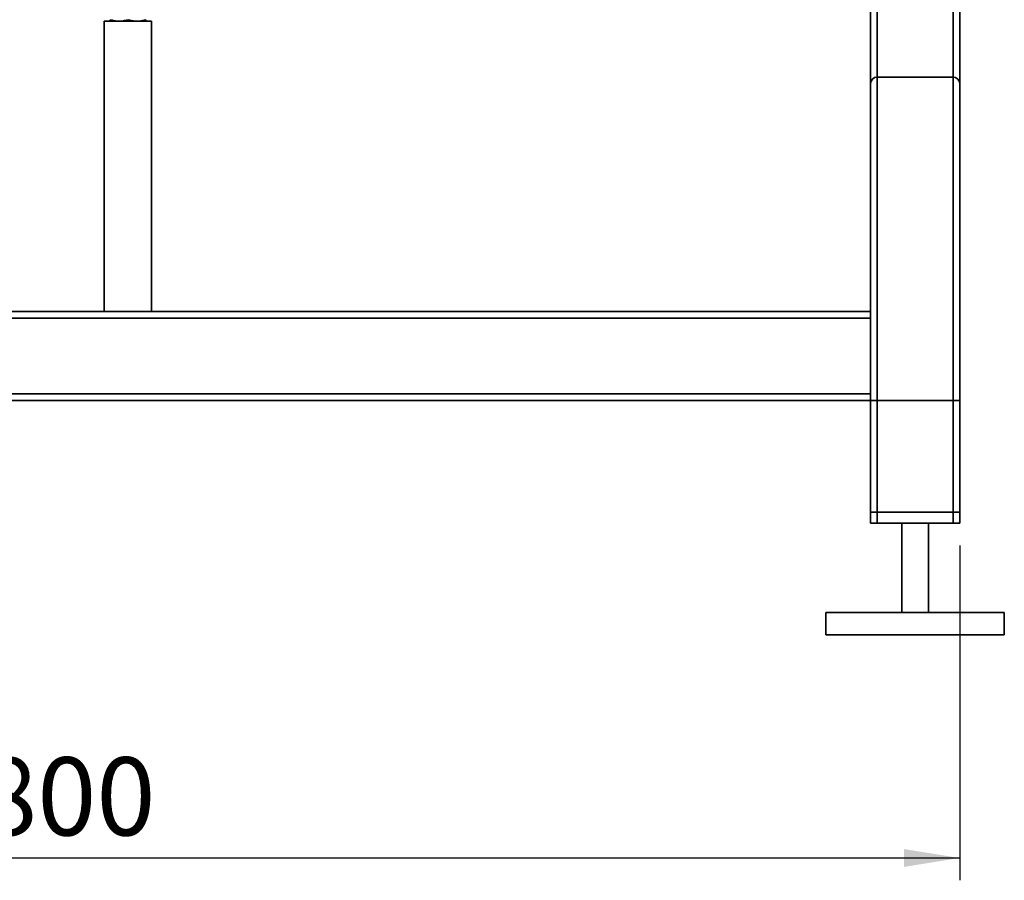
# Paper-space layout 'Blatt1' of a CAD drawing. Units: millimetres. Extents: x 0 to 5940, y 0 to 4200.
# Drawn here: x 1676 to 2117, y 1669 to 2055 of the extents above; entities that cross this region are included whole.
import ezdxf

# ---------------------------------------------------------------- set-up
doc = ezdxf.new("R2010")
doc.units = ezdxf.units.MM
doc.header["$LTSCALE"] = 10
doc.layers.add('1', color=7, linetype='Continuous')
doc.styles.add('SLDTEXTSTYLE0', font='TXT', dxfattribs={"width": 0.605})
doc.dimstyles.new('SLDDIMSTYLE1', dxfattribs={"dimtxt": 35, "dimasz": 25, "dimexe": 0, "dimexo": 0.0625, "dimgap": 8.75, "dimtad": 1, "dimdec": 1, "dimrnd": 1e-09, "dimzin": 12, "dimdsep": 46, "dimtxsty": 'SLDTEXTSTYLE0', "dimsah": 1, "dimcen": 0.09, "dimadec": 0, "dimazin": 3, "dimtfac": 1, "dimtdec": 1, "dimtofl": 0, "dimtmove": 0, "dimatfit": 3, "dimfxl": 1, "dimfrac": 2, "dimtolj": 1, "dimtzin": 12, "dimarcsym": 0})

# ---------------------------------------------------------------- blocks, each defined once
blk = doc.blocks.new('_D_1')
at = {"layer": '1'}
for p, q in [((1297.43, 1818.99), (1297.43, 1668.99)), ((2097.43, 1818.99), (2097.43, 1668.99)), ((1297.43, 1678.99), (2097.43, 1678.99))]:
    blk.add_line(p, q, dxfattribs=at)
for points in [[(1297.43, 1678.99), (1322.43, 1674.99), (1322.43, 1682.99)], [(2097.43, 1678.99), (2072.43, 1682.99), (2072.43, 1674.99)]]:
    blk.add_solid(points, dxfattribs=at)
at = {"layer": '1', "insert": (1657.32, 1724.11), "char_height": 35, "attachment_point": 1, "style": 'SLDTEXTSTYLE0'}
blk.add_mtext('800', dxfattribs=at)

psp = doc.layouts.new('Blatt1')

# ---------------------------------------------------------------- linework, layer by layer
at = {"color": 7, "linetype": 'Continuous', "lineweight": 35}
for p, q in [((2057.43, 2150.99), (2057.43, 2025.99)), ((2097.43, 2150.99), (2097.43, 2025.99)), ((2060.43, 2147.99), (2060.43, 2028.99)), ((2094.43, 2147.99), (2094.43, 2028.99)), ((1713.78, 2053.99), (1713.78, 1923.99)), ((1724.43, 2053.99), (1713.78, 2053.99)), ((1735.08, 2053.99), (1724.43, 2053.99)), ((1735.08, 1923.99), (1735.08, 2053.99)), ((2060.43, 1828.99), (2060.43, 2028.99)), ((2060.43, 2028.99), (2094.43, 2028.99)), ((2094.43, 1828.99), (2094.43, 2028.99)), ((2057.43, 1923.99), (2057.43, 2025.99)), ((2097.43, 1828.99), (2097.43, 2025.99)), ((2057.43, 1923.99), (1337.43, 1923.99)), ((2057.43, 1920.99), (1337.43, 1920.99)), ((2057.43, 1923.99), (2057.43, 1920.99)), ((2057.43, 1886.99), (2057.43, 1920.99)), ((2057.43, 1886.99), (1337.43, 1886.99)), ((2057.43, 1886.99), (2057.43, 1883.99)), ((2057.43, 1883.99), (1337.43, 1883.99)), ((2057.43, 1828.99), (2057.43, 1883.99)), ((2057.43, 1833.99), (2057.43, 1883.99)), ((2057.43, 1883.99), (2060.43, 1883.99)), ((2060.43, 1833.99), (2060.43, 1883.99)), ((2060.43, 1883.99), (2094.43, 1883.99)), ((2094.43, 1833.99), (2094.43, 1883.99)), ((2094.43, 1883.99), (2097.43, 1883.99)), ((2097.43, 1833.99), (2097.43, 1883.99)), ((2060.43, 1833.99), (2057.43, 1833.99)), ((2094.43, 1833.99), (2060.43, 1833.99)), ((2097.43, 1833.99), (2094.43, 1833.99)), ((2060.43, 1828.99), (2057.43, 1828.99)), ((2094.43, 1828.99), (2060.43, 1828.99)), ((2071.43, 1828.99), (2071.43, 1788.99)), ((2083.43, 1788.99), (2083.43, 1828.99)), ((2097.43, 1828.99), (2094.43, 1828.99)), ((2037.43, 1788.99), (2037.43, 1778.99)), ((2117.43, 1788.99), (2037.43, 1788.99)), ((2117.43, 1778.99), (2117.43, 1788.99)), ((2117.43, 1778.99), (2037.43, 1778.99))]:
    psp.add_line(p, q, dxfattribs=at)
for centre, start, end in [((2060.43, 2025.99), 90, 180), ((2094.43, 2025.99), 0, 90)]:
    psp.add_arc(centre, 3, start, end, dxfattribs=at)
for points, knots in [([(1720.43, 2053.99), (1720.33, 2053.99), (1719.62, 2054), (1718.26, 2054.16), (1717.04, 2054.52), (1716.43, 2054.71)], [0, 0, 0, 0, 0.070086, 0.530782, 1, 1, 1, 1]), ([(1716.43, 2054.71), (1716.43, 2054.6), (1716.43, 2054.18), (1716.43, 2054.07), (1716.43, 2053.99)], [0, 0, 0, 0, 0.257551, 1, 1, 1, 1]), ([(1724.43, 2054.71), (1723.78, 2054.51), (1722.47, 2054.1), (1721.11, 2054.03), (1720.43, 2053.99)], [0, 0, 0, 0, 0.495458, 1, 1, 1, 1]), ([(1728.43, 2053.99), (1728.33, 2053.99), (1727.62, 2054), (1726.26, 2054.16), (1725.04, 2054.52), (1724.43, 2054.71)], [0, 0, 0, 0, 0.070086, 0.530782, 1, 1, 1, 1]), ([(1732.43, 2054.71), (1731.78, 2054.51), (1730.47, 2054.1), (1729.11, 2054.03), (1728.43, 2053.99)], [0, 0, 0, 0, 0.495458, 1, 1, 1, 1]), ([(1732.43, 2054.71), (1732.43, 2054.6), (1732.43, 2054.18), (1732.43, 2054.07), (1732.43, 2053.99)], [0, 0, 0, 0, 0.257551, 1, 1, 1, 1])]:
    psp.add_open_spline(points, degree=3, knots=knots, dxfattribs=at)

# ---------------------------------------------------------------- dimensions: what is measured, and where the dimension line sits
at = {"layer": '1'}
dim = psp.add_linear_dim(base=(2097.43, 1678.99), p1=(1297.43, 1828.99), p2=(2097.43, 1828.99), dimstyle='SLDDIMSTYLE1', dxfattribs=at)
dim.commit()
dim.dimension.update_dxf_attribs({"geometry": '_D_1', "text_midpoint": (1697.43, 1678.99), "dimtype": 160})

doc.saveas('drawing.dxf')
